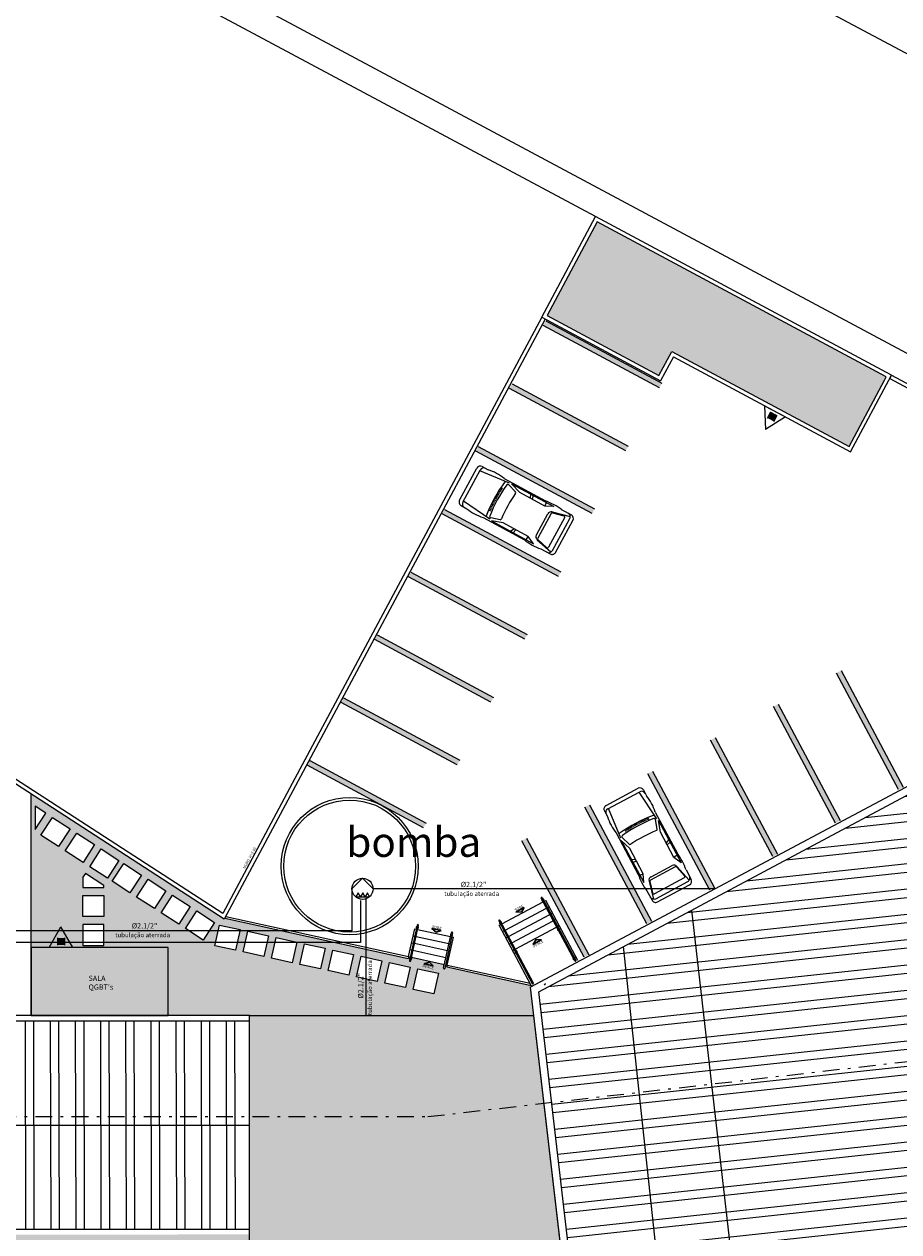
# Model space of a CAD drawing. Units: metres. Extents: x 0 to 934, y -25 to 325.
# Drawn here: x 829 to 862, y 211 to 256 of the extents above; entities that cross this region are included whole.
import ezdxf
from ezdxf.enums import TextEntityAlignment as Align

# ---------------------------------------------------------------- set-up
doc = ezdxf.new("R2010")
doc.units = ezdxf.units.M
doc.linetypes.add('DASHDOT2', pattern=[12.7, 6.35, -3.175, 0, -3.175])
doc.linetypes.add('LIN0', pattern=[0])
for name, color, linetype, lineweight in [('3', 3, 'Continuous', 30), ('ARQ-Cobertura', 3, 'Continuous', 0), ('ARQ-GRADIL', 32, 'Continuous', 15), ('Lay-Alvenaria', 140, 'Continuous', 50), ('MURO', 3, 'LIN0', 9), ('ÁRVORE', 92, 'Continuous', 15)]:
    doc.layers.add(name, color=color, linetype=linetype, lineweight=lineweight)
for name, color, linetype in [('ARQ-ALV-CON-ALT', 5, 'Continuous'), ('CONEXAO_INCENDIO', 3, 'Continuous'), ('Contruir', 12, 'Continuous'), ('cota', 1, 'Continuous'), ('Hidrante', 10, 'Continuous'), ('ILUMINAEMERG', 10, 'Continuous'), ('INCÊNDIO', 20, 'Continuous'), ('PSG', 2, 'Continuous'), ('TEXTOINCED', 2, 'Continuous'), ('TEXTOS', 2, 'Continuous'), ('TUBOS_INCENDIO', 96, 'TUB_INCENDIO'), ('TX2', 2, 'Continuous')]:
    doc.layers.add(name, color=color, linetype=linetype)
doc.styles.add('arial', font='Arial.ttf')
doc.styles.add('ROMANS', font='romans', dxfattribs={"height": 0.2})
doc.linetypes.add('TUB_INCENDIO', pattern='A,0.3,-0.2,["+",Standard,S=0.12,R=0,X=-0.1,Y=-0.04],-0.12', length=0.62)

# ---------------------------------------------------------------- blocks, each defined once
blk = doc.blocks.new('PSG03D')
at = {"layer": 'PSG'}
for p, q in [((-2.266590125762239, -0.7029263499787923), (-2.266590125762239, 0.6738997009239363)), ((-0.9119757751601743, 0.7625378104683662), (-2.120535559656529, 0.6386082922955119)), ((-2.120535559656529, -0.7029263499787923), (-2.120535559656529, 0.6738997009239398)), ((-2.114190125762239, 0.8262997009239363), (-1.868453319807408, 0.8262997009239399)), ((-1.165814313294309, 0.8262997009239399), (0.6121026127966243, 0.8262997009239399)), ((-1.103935976388289, 0.4738662656697805), (-1.044580526090904, 0.4686733366502835)), ((-0.5629631318298092, 0.5904128156658324), (-0.9067320176038685, 0.701868405105504)), ((-0.8281250612534556, 0.7873201279374022), (0.9862122567208935, 0.7873201279374022)), ((-0.3995301181251545, 0.6420539897720587), (-0.8281250612534556, 0.7873201279374022)), ((0.6798675490486481, 0.6420539897720552), (-0.3995301181251545, 0.6420539897720587)), ((-0.0124255620253706, 0.7873201279374022), (0.0557914201904417, 0.6420539897720587)), ((0.1060105614372588, 0.7873201279374022), (0.1421555772006542, 0.6420539897720587)), ((0.6640221331345693, 0.7873201279374022), (0.6798675490486481, 0.6420539897720552)), ((0.9862122567208935, 0.7873201279374022), (0.6798675490486481, 0.6420539897720552)), ((1.020729970261424, 0.5112521704527211), (1.020729970261424, -0.5481893517839076)), ((1.035298175982781, 0.5839740103781814), (1.710365122040024, 0.7477674665557501)), ((1.05955175967034, 0.5606197961910091), (1.486504248259777, 0.6642125200506506)), ((1.319019832843471, 0.8262997009239399), (1.724544895636138, 0.8262997009239399)), ((1.549282458850865, 0.6148448943123626), (1.549282458850863, -0.6517820756435491)), ((1.736253407195427, -0.7029263499787888), (1.736253407195427, 0.6738997009239398)), ((1.876944895636139, -0.7029263499787852), (1.876944895636138, 0.6738997009239398)), ((-1.124995676417553, 0.03981915875150932), (-1.065416298811126, 0.03924144269870311)), ((-1.124205461054824, 0.0941465338541505), (-1.064634485790286, 0.0929911560636576)), ((-1.122888517999055, 0.1484636930844552), (-1.063331545759928, 0.1467307621814129)), ((-1.12104497106526, 0.202765529706852), (-1.06150760121854, 0.2004552086162015)), ((-1.118674993578164, 0.2570469384263525), (-1.059162823647894, 0.2541594443575157)), ((-1.115778808355905, 0.3113028158685296), (-1.056297433496905, 0.3078384202949991)), ((-1.112356687689093, 0.3655280610593472), (-1.052911700160921, 0.3614870896931492)), ((-1.108408953315193, 0.4197175759047092), (-1.049005941956384, 0.4151004086657863)), ((0.9188328077560364, -0.4648977822181699), (0.9188328077560364, 0.4358711331633209)), ((-1.125259089793573, -0.01451332452742449), (-1.065676911318738, -0.01451332452742449)), ((-1.124995676417553, -0.06884580780636185), (-1.065416298811126, -0.06826809175355208)), ((-1.124205461054824, -0.1231731829089995), (-1.064634485790286, -0.1220178051185066)), ((-1.122888517999055, -0.1774903421393077), (-1.063331545759928, -0.1757574112362654)), ((-1.12104497106526, -0.231792178761701), (-1.06150760121854, -0.2294818576710504)), ((-1.118674993578164, -0.2860735874812015), (-1.059162823647894, -0.2831860934123647)), ((-1.115778808355905, -0.3403294649233821), (-1.056297433496905, -0.3368650693498481)), ((-1.112356687689093, -0.3945547101141997), (-1.052911700160921, -0.3905137387479982)), ((-1.108408953315193, -0.4487442249595581), (-1.049005941956384, -0.4441270577206353)), ((-0.9119757751601743, -0.7915644595232187), (-2.120535559656529, -0.6676349413503679)), ((-2.114190125762239, -0.8553263499787924), (-1.868453319807408, -0.8553263499787924)), ((-1.165814313294309, -0.8553263499787924), (0.6121026127966243, -0.8553263499787924)), ((-1.103935976388289, -0.502892914724633), (-1.044580526090904, -0.4976999857051325)), ((-0.5629631318298056, -0.6194394647206849), (-0.9067320176038685, -0.7308950541603529)), ((-0.3995301181251545, -0.6710806388269113), (-0.8281250612534556, -0.8163467769922548)), ((-0.8281250612534556, -0.8163467769922548), (0.9862122567208935, -0.8163467769922548)), ((0.6798675490486481, -0.6710806388269113), (-0.3995301181251545, -0.6710806388269113)), ((-0.0124255620253706, -0.8163467769922548), (0.0557914201904417, -0.6710806388269113)), ((0.1060105614372588, -0.8163467769922548), (0.1421555772006542, -0.6710806388269113)), ((0.6640221331345693, -0.8163467769922548), (0.6798675490486481, -0.6710806388269113)), ((0.9862122567208935, -0.8163467769922548), (0.6798675490486481, -0.6710806388269113)), ((1.035298175982781, -0.6130006594330304), (1.710365122040024, -0.7767941156105991)), ((1.059551759670338, -0.5975569775221956), (1.486504248259777, -0.7011497013818371)), ((1.319019832843471, -0.8553263499787924), (1.724544895636138, -0.8553263499787924))]:
    blk.add_line(p, q, dxfattribs=at)
for centre, radius, start, end in [((-2.114190125762239, 0.6738997009239363), 0.1524, 90, 179.9999999999999), ((-1.968135559656529, 0.6738997009239398), 0.1524, 90, 179.9999999999999), ((-1.517133816550853, -1.117327381084866), 1.975123192939243, 79.75415419171844, 100.2458458082818), ((4.478268283166919, -0.01451332452742449), 5.618560791159572, 172.3694470026126, 187.6305529973874), ((4.523276403597549, -0.01451332452742449), 5.537300340532897, 173.006082535437, 186.993917464563), ((-0.9223993472901135, 0.6535447589216474), 0.0508, 72.03644362581738, 173.0060825354361), ((-0.578630461516056, 0.5420891694819758), 0.0508, 353.7738287120443, 72.036443625817), ((4.523276403597549, -0.01451332452742449), 5.081378874185002, 173.7738287120437, 186.2261712879564), ((0.9655612228200532, -1.561526302867836), 2.413844653946045, 81.57991980186709, 98.42008019813318), ((1.071232807756036, 0.4358711331633209), 0.1524, 103.6382863468684, 179.9999999999999), ((1.071529970261425, 0.5112521704527211), 0.0508, 103.6382863468685, 179.9999999999999), ((1.498482458850864, 0.6148448943123626), 0.0508, 0, 103.6382863468684), ((1.583853407195427, 0.6738997009239398), 0.1524, 359.9999999999999, 90), ((1.724544895636138, 0.6738997009239398), 0.1524, 0, 90), ((-2.114190125762239, -0.7029263499787923), 0.1524, 180, 270.0000000000001), ((-1.968135559656529, -0.7029263499787923), 0.1524, 180, 270), ((-1.517133816550853, 1.088300732030014), 1.975123192939243, 259.7541541917182, 280.2458458082816), ((-0.9223993472901135, -0.6825714079765), 0.0508, 186.9939174645639, 287.9635563741822), ((-0.5786304615160507, -0.5711158185368284), 0.0508, 287.9635563741827, 6.226171287954648), ((0.9655612228200532, 1.532499653812984), 2.413844653946045, 261.5799198018668, 278.4200801981329), ((1.071232807756036, -0.4648977822181699), 0.1524, 180, 256.3617136531316), ((1.071529970261425, -0.5481893517839076), 0.0508, 180, 256.3617136531312), ((1.498482458850862, -0.6517820756435491), 0.0508, 256.3617136531313, 0), ((1.583853407195427, -0.7029263499787888), 0.1524, 270, 359.9999999999999), ((1.724544895636139, -0.7029263499787852), 0.1524, 270, 0)]:
    blk.add_arc(centre, radius, start, end, dxfattribs=at)
blk = doc.blocks.new('ABC')
at = {"layer": 'INCÊNDIO'}
blk.add_hatch(color=20, dxfattribs=at).paths.add_polyline_path([(0.5854218401264006, 0.09036014548564708), (0.3152271446624582, 0.09036014548564708), (0.3152271446624582, 0.3605548409495896), (0.5854218401264006, 0.3605548409495896)])
at = {"layer": 'INCÊNDIO', "color": 22}
for p, q in [((0, 0), (0.4503244924403589, 0.7799849007997182)), ((0.9006489848816273, 0), (0.4503244924403589, 0.7799849007997182)), ((0, 0), (0.9006489848816273, 0))]:
    blk.add_line(p, q, dxfattribs=at)
at = {"layer": 'INCÊNDIO', "color": 20}
for p, q in [((0.3152271446624582, 0.3605548409500443), (0.3152271446624582, 0.09036014548564708)), ((0.5854218401264006, 0.3605548409500443), (0.5854218401264006, 0.09036014548564708))]:
    blk.add_line(p, q, dxfattribs=at)

msp = doc.modelspace()

# ---------------------------------------------------------------- hatches: boundary and pattern name
at = {"lineweight": 0}
h = msp.add_hatch(color=253, dxfattribs=at)
h.dxf.hatch_style = 1
h.paths.add_polyline_path([(850.4026564987562, 248.9616106398894), (848.5056553559971, 245.4160291594012), (852.7451666942925, 243.1471507180972), (853.2318590183695, 244.056559385222), (859.9472689394443, 240.4626431087522), (861.2873538627882, 242.9666579183681), (861.2873025088466, 242.9666853942467), (861.358550793766, 243.0998516822724)])
h = msp.add_hatch(color=253, dxfattribs=at)
h.dxf.hatch_style = 1
h.paths.add_polyline_path([(834.1512635520435, 221.4855603301462), (828.9621779177814, 221.4855603301462), (828.9621779177814, 218.9129597241549), (834.1512635520435, 218.9129597241549)])
h.paths.add_polyline_path([(831.081222367425, 219.779194543062), (832.1431271293297, 219.779194543062), (832.1431271293297, 220.4696707335382), (831.081222367425, 220.4696707335382)], flags=24)
h = msp.add_hatch(color=252, dxfattribs=at)
h.dxf.hatch_style = 1
h.paths.add_polyline_path([(850.615848508909, 196.4075267114235), (837.2309441232483, 191.7718480969338), (837.2309441232774, 218.9129510516791), (847.9961026458896, 218.9129510516791)])
at = {"layer": 'Contruir', "linetype": 'Continuous', "lineweight": 5}
h = msp.add_hatch(dxfattribs=at)
h.set_pattern_fill('ANSI32', color=1, scale=0.1, angle=141.1359897260128)
h.set_pattern_definition([(186.1359897260128, (-956.5716841934354, 411.0588099299489), (0.1018114229210015, -0.9470431268758572), []), (186.1359897260128, (-956.9213025277004, 411.3405539528026), (0.1018114229210015, -0.9470431268758572), [])])
h.paths.add_polyline_path([(860.0553597309754, 226.1367465075596), (848.1933657674654, 219.8129337275891), (852.8067776836233, 180.18054254954), (865.6636454482923, 177.9577030078067)])
h.paths.add_polyline_path([(865.6636454482923, 177.9577030078067), (878.5205132129613, 175.7348634670047), (871.9173536945145, 232.46055928753), (860.0553597309754, 226.1367465075596)])
h = msp.add_hatch(dxfattribs=at)
h.set_pattern_fill('ANSI32', color=1, scale=0.1, angle=45.13598972601287)
h.set_pattern_definition([(90.13598972601267, (-951.9431826953532, 410.0095090460522), (-0.9524973171170992, -0.002260726593008633), []), (90.13598972601267, (-951.6264370283625, 410.3277618647112), (-0.9524973171170992, -0.002260726593008633), [])])
h.paths.add_polyline_path([(837.2309441232192, 210.8179510510085), (837.2309441232483, 214.7654510517164), (821.212253073214, 214.765451056373), (821.2122530708857, 213.2087371157972), (816.259227660672, 213.2087371232478), (816.2592276630003, 214.7654510573043), (796.603464032507, 214.7654510628922), (796.6034640315174, 214.1073005706562), (796.6034640290436, 213.3004510695605), (796.6034640299749, 212.2379510704918), (796.6034640272392, 211.8163261324657), (796.6034640275302, 210.8179510519399)])
h.paths.add_polyline_path([(837.2309441232483, 214.765451050785), (837.2309441232483, 218.7129510542868), (796.6034640380367, 218.7129510831578), (796.6034640380367, 218.2129510701193), (796.6034640348935, 217.2504510697468), (796.6034640348935, 215.4754510693742), (796.603464032507, 214.7654510628922), (816.2592276630003, 214.7654510582356), (816.2592276653286, 216.3221649820475), (821.2122530755423, 216.3221649736656), (821.212253073214, 214.765451056373)])
at = {"layer": 'ÁRVORE'}
h = msp.add_hatch(dxfattribs=at)
h.set_pattern_fill('AR-SAND', color=256, scale=0.005, angle=96.13598972601285)
h.set_pattern_definition([(133.6359897260128, (0, 0), (-0.2424495684961647, -0.03411067953036944), [0, -0.19304, 0, -0.2159, 0, -0.206375]), (103.6359897260129, (0, 0), (-0.380383669164176, 0.1851637544315807), [0, -0.10414, 0, -0.17399, 0, -0.06667500000000001]), (63.63598972601285, (0.01669707335904425, -0.1553150728076406), (-0.04298852210278556, 0.3931535778641959), [0, -0.0635, 0, -0.2286, 0, -0.29845]), (53.63598972601285, (0.01669707335904425, -0.1553150728076406), (-0.1516338332160365, 0.3676767132199307), [0, -0.03175, 0, -0.14986, 0, -0.17145])])
h.paths.add_polyline_path([(847.9961026458911, 218.9129510516791), (847.8717260452813, 219.9814318590356), (847.9728807724415, 220.0353590114474), (844.709376827328, 220.7513339371636), (844.7243769598568, 220.819706557582), (844.6590677616969, 220.8340346117216), (844.6560846744082, 220.820437198956, -0.5556100277932395), (844.6406557397246, 220.7501095239214), (844.6289252111419, 220.6966398049128, -1.006748109728784), (844.5851073393126, 220.7059443565463), (844.596902641009, 220.75970970048, -0.5555707616680563), (844.6123308961318, 220.8300347726431), (844.6153142733552, 220.8436336026373), (843.3682868145638, 221.1172164674549), (843.3653037985584, 221.103619579594, -0.5555680975072808), (843.3498752624777, 221.0332947557997), (843.3380796965579, 220.9795293764685, -1), (843.2943244461138, 220.9891288240316), (843.3061199371999, 221.0428938625638, -0.5555782907184506), (843.321548622738, 221.1132193679989), (843.3245315491629, 221.1268158476201), (843.259222347832, 221.1411439027344), (843.2442223384791, 221.0727718437692), (841.6328501235266, 221.4262882241091), (841.6328501235266, 221.1172898474664), (842.2430880661235, 220.9831718897157), (842.071362773047, 220.2018202251332), (841.6328501235266, 220.2981964366012), (841.6328501235266, 218.9129510516791)])
h.paths.add_polyline_path([(842.3643696472589, 220.1374232402309), (842.5360949403355, 220.9187749048133), (843.3174466047188, 220.7470496117805), (843.1457213116423, 219.9656979471981)], flags=16)
h.paths.add_polyline_path([(843.4387281858542, 219.9013009622957), (843.6104534789308, 220.6826526268782), (844.3918051433142, 220.5109273338453), (844.2200798502377, 219.7295756692629)], flags=16)
h.paths.add_polyline_path([(841.6328501235266, 218.9129510516791), (841.6328501235266, 220.2981964366012), (841.2900111086635, 220.3735455181661), (841.4617364017402, 221.1548971827485), (841.6328501235266, 221.1172898474664), (841.6328501235266, 221.4262882241091), (838.4893567195027, 222.1159342286146), (836.8607791657004, 222.1159344386868), (836.6995700800702, 221.3824316148087), (835.9182184156867, 221.5541569078415), (836.0416857782649, 222.1159345443427), (835.699090363478, 222.1159345885345), (835.473566134074, 221.7670911571742), (834.933971012284, 222.1159346872282), (831.7171882442108, 222.1159351021651), (831.7171882442108, 221.5573687555011), (830.9171882441933, 221.5573687555011), (830.9171882442137, 222.1159352053581), (828.9621779177814, 222.1159354575373), (828.9621779177814, 221.4855603301462), (834.1512635520435, 221.4855603301462), (834.1512635520435, 218.9129510516791), (837.2309441232774, 218.9129510516791)])
h.paths.add_polyline_path([(839.1412940314727, 220.845790074036), (839.3130193245494, 221.6271417386184), (840.0943709889327, 221.4554164455855), (839.9226456958562, 220.6740647810031)], flags=16)
h.paths.add_polyline_path([(840.2156525700681, 220.6096677961008), (840.3873778631447, 221.3910194606832), (841.1687295275281, 221.2192941676504), (840.9970042344515, 220.4379425030679)], flags=16)
h.paths.add_polyline_path([(838.8482871572609, 220.9101870589383), (838.0669354928774, 221.0819123519712), (838.238660785954, 221.8632640165536), (839.0200124503374, 221.6915387235207)], flags=16)
h.paths.add_polyline_path([(837.7739286186655, 221.1463093368735), (836.9925769542821, 221.3180346299064), (837.1643022473587, 222.0993862944888), (837.945653911742, 221.9276610014559)], flags=16)
h.paths.add_polyline_path([(834.933971012284, 222.1159346872282), (834.8017361493902, 222.2014233703266), (835.2360683626531, 222.8732533551814), (835.9078983473369, 222.438921142029), (835.699090363478, 222.1159345885345), (836.0416857782649, 222.1159345443427), (836.0899437087634, 222.3355085724239), (836.8712953731467, 222.1637832793911), (836.8607791657004, 222.1159344386868), (838.4893567195027, 222.1159342286146), (836.2967200139859, 222.5969732985093), (836.2766192307299, 222.5594040196879), (828.9621779177814, 227.2881263984146), (828.9621779177814, 222.1159354575373), (830.9171882442137, 222.1159352053581), (830.9171882442224, 222.3573687553148), (831.7171882442108, 222.3573687553148), (831.7171882442108, 222.1159351021651)])
h.paths.add_polyline_path([(831.7171882442108, 222.6573687553032), (830.917188244397, 222.6573687553032), (830.917188244397, 223.4573687553207), (831.7171882442108, 223.4573687553207)], flags=16)
h.paths.add_polyline_path([(832.9542036915482, 223.3958369564697), (833.3885359048111, 224.0676669413245), (834.0603658894948, 223.6333347281721), (833.6260336762319, 222.9615047433173)], flags=16)
h.paths.add_polyline_path([(832.7022674473113, 223.5587115363894), (832.0304374626276, 223.9930437495418), (832.4647696758905, 224.6648737343967), (833.1365996605742, 224.2305415212443)], flags=16)
h.paths.add_polyline_path([(833.8779699204688, 222.7986301633975), (834.3123021337317, 223.4704601482524), (834.9841321184155, 223.0361279351), (834.5497999051526, 222.3642979502451)], flags=16)
h.paths.add_polyline_path([(831.7171882442108, 223.757368755309), (830.917188244397, 223.757368755309), (830.917188244397, 224.1476477271109), (831.0119625254371, 224.2942456580297), (831.7171882442108, 223.8383233946743)], flags=16)
h.paths.add_polyline_path([(831.8466670900908, 224.1118496891923), (831.174837105407, 224.5461819023447), (831.60916931867, 225.2180118871996), (832.2809993033537, 224.7836796740472)], flags=16)
h.paths.add_polyline_path([(830.9229008611702, 224.7090564822644), (830.2510708764864, 225.1433886954168), (830.6854030897493, 225.8152186802717), (831.3572330744331, 225.3808864671193)], flags=16)
h.paths.add_polyline_path([(829.9991346322494, 225.3062632753363), (829.3273046475656, 225.7405954884887), (829.7616368608285, 226.4124254733436), (830.4334668455123, 225.9780932601912)], flags=16)
h.paths.add_polyline_path([(829.1121779177814, 225.9604074421102), (829.1121779177814, 226.832295003606), (829.5097006165917, 226.5753000532633)], flags=16)
h = msp.add_hatch(dxfattribs=at)
h.set_pattern_fill('AR-SAND', color=256, scale=0.1, angle=96.13598972601285)
h.set_pattern_definition([(133.6359897260128, (-209798.9461595094, -7650899.452785335), (-0.1909051720442241, -0.02685880277981846), [0, -0.1519999999999999, 0, -0.1699999999999998, 0, -0.1624999999999998]), (103.6359897260129, (-209798.9461595094, -7650899.452785335), (-0.2995147001292724, 0.1457982318358903), [0, -0.08199999999999993, 0, -0.1369999999999999, 0, -0.05249999999999997]), (63.63598972601285, (-209798.9330122075, -7650899.575080669), (-0.03384929993486423, 0.3095696052488352), [0, -0.05, 0, -0.18, 0, -0.235]), (53.63598972601285, (-209798.9330122075, -7650899.575080669), (-0.1193968124399003, 0.2895090961942151), [0, -0.025, 0, -0.118, 0, -0.135])])
edge = h.paths.add_edge_path()
edge.add_line((837.2309441232483, 201.735374984753), (819.8873527544911, 201.735374984753))
edge.add_line((819.8873527544911, 201.735374984753), (819.8873527548403, 193.1365897557257))
edge.add_line((819.8873527548403, 193.1365897557257), (819.9688858832069, 192.9977008415876))
edge.add_line((819.9688858832069, 192.9977008415876), (819.8873527548403, 192.8928889822705))
edge.add_line((819.8873527548403, 192.8928889822705), (819.8873527549858, 189.7716756886362))
edge.add_arc((742.9916149363398, -232.4144797386111), 429.1318029804678, 78.11961651797782, 79.67746976163693, ccw=False)
edge.add_arc((817.950147517533, 222.7025919653966), 37.63844247727202, 290.8338705205687, 294.5318462848923)
edge.add_spline(control_points=[(833.5774631755321, 188.4616896570219), (834.1076236991048, 188.7020910470305), (834.6361932301788, 188.9418079475431), (835.7443142917018, 189.4927313378571), (836.317009713368, 189.8091766167922), (837.3592448916006, 190.5258978702618), (837.8237914175388, 190.9305550981803), (838.5246038045279, 191.6996318655579), (838.7879776799073, 192.0374360396086), (839.0303157651342, 192.3950358614816)], knot_values=[9.559385433637804, 9.559385433637804, 9.559385433637804, 9.559385433637804, 11.25322207641683, 11.25322207641683, 13.23732128833763, 13.23732128833763, 15.22142050025844, 15.22142050025844, 16.60110678034624, 16.60110678034624, 16.60110678034624, 16.60110678034624], degree=3, periodic=0)
edge.add_line((839.0303157649014, 192.3950358614816), (837.2309441232483, 191.7718480969338))
edge.add_line((837.2309441232483, 191.7718480969338), (837.2309441232483, 201.735374984753))
h.paths.add_polyline_path([(826.6363931564392, 193.9003668701766), (826.635237550754, 193.8965878462909), (826.6379892228997, 193.8950496785833)], flags=16)
h.paths.add_polyline_path([(825.5384095835452, 195.0865880609049), (825.5223449549358, 195.1094942460327), (825.5010240804822, 195.0919596352173)], flags=16)
h.paths.add_polyline_path([(825.8137450300401, 195.8564516552283), (825.8232550372904, 195.8503515566258), (825.8164071536576, 195.841986701314), (825.9667571429873, 195.0250427857532), (826.2633249192859, 195.1238989014669), (826.2691373925609, 195.1413090410201), (826.2883219764462, 195.1322312703846), (826.7633806955255, 195.2905844817428), (826.9279102858691, 195.5020893332107), (826.9270201483578, 195.5198922487466), (826.9385588645946, 195.5157782150923), (826.7675098961463, 195.2958926208807), (826.7668970012583, 195.2917565856619), (825.9667571429873, 195.0250427857532), (826.0287444418773, 194.9476471947996), (826.0418630053882, 194.9435616773112), (826.0396511633426, 194.9340293700366), (826.4955148302088, 194.3648508688925), (826.5011314210551, 194.3632039702056), (826.4996490550529, 194.3596889930336), (825.9667571429873, 195.0250427857532), (825.4618835095444, 194.5876823807625), (825.462872849499, 194.5819688043116), (825.4537502546282, 194.5806367289765), (825.9667571429873, 195.0250427857532)], flags=16)
h.paths.add_polyline_path([(837.2309441232774, 210.6175569281472), (824.4874942020233, 210.6161242122321), (824.4874942019942, 205.2853749845667), (837.2309441232483, 205.2853749845667)])
h.paths.add_polyline_path([(833.2804783378506, 208.4084585909291, -1.358284167725795), (834.5087522659287, 209.2385177374376, -1.358284167520404), (835.6819650074885, 208.3323020399107, -1.352728149505015), (835.1778679530089, 206.9362846533327, -1.355023706198063), (833.6951097447436, 206.9833062546818, -1.352728149398459)], flags=16)
h.paths.add_polyline_path([(819.8873527544911, 201.735374984753), (814.3884640341694, 201.735374984753), (814.3884640341985, 210.6149888033538), (810.238464033826, 210.614522228439), (810.238464033826, 206.7179510513811), (808.6384640351298, 206.7179510513811), (802.1629486817528, 206.7179510513811), (802.1629486817528, 206.4424722133695), (802.9263738510908, 206.4424722133695), (802.9263738510908, 205.6424722135557), (802.1629486817819, 205.6424722135557), (802.1629486821603, 192.8112445971487), (802.2744283950433, 192.483644704756, 0.2614174798874561), (808.8304294296377, 186.5999529449759), (807.7466471210482, 191.8034950526921, -0.0003294691593305855), (808.3056576638901, 191.7177875455959), (808.4207784335722, 191.9907612469538), (808.4188989899831, 191.99702249137), (808.422921551055, 191.9958429946123), (808.4207784335722, 191.9907612469538), (808.509079399124, 191.6965923090024), (808.5439766627514, 191.6810191780819, -0.006701590769458607), (819.8873527549858, 189.7716756886362), (819.8873527549276, 191.1737397270767), (819.2352355588646, 191.436023947273), (819.2598238379996, 191.4943275325491), (818.726931925934, 192.1596813252686), (818.5739198129868, 192.9910901947437), (818.5834298202371, 192.9849900961412), (818.5765819366043, 192.9766252408294), (818.726931925934, 192.1596813252686), (819.0234997022326, 192.2585374409823), (819.0293121755076, 192.2759475805356), (819.048496759393, 192.2668698099001), (819.5235554784722, 192.4252230212583), (819.6880850688158, 192.6367278727262), (819.6871949313045, 192.654530788262), (819.6987336475413, 192.6504167546077), (819.8873527548403, 192.8928889822705)])
h.paths.add_polyline_path([(814.085551147391, 198.2297797998904, -1.355023706198133), (812.6027929391257, 198.2768014012395, -1.352728149398482), (812.1881615322327, 199.7019537374867, -1.358284167725882), (813.4164354603108, 200.5320128839953, -1.358284167520351), (814.5896482018707, 199.6257971864684, -1.35272814950511)], flags=16)
h.paths.add_polyline_path([(809.3697373799059, 196.2245544553293), (809.3685817742207, 196.2207754314436), (809.3713334463664, 196.219237263736)], flags=16)
h.paths.add_polyline_path([(808.2717538070119, 197.4107756460576), (808.2556891784025, 197.4336818311854), (808.2343683039489, 197.41614722037)], flags=16)
h.paths.add_polyline_path([(809.500854119613, 197.6200802060334), (809.500241224725, 197.6159441708146), (808.700101366454, 197.3492303709058), (808.762088665344, 197.2718347799523), (808.7752072288549, 197.2677492624639), (808.7729953868093, 197.2582169551893), (809.2288590536755, 196.6890384540452), (809.2344756445218, 196.6873915553583), (809.2329932785196, 196.6838765781863), (808.700101366454, 197.3492303709058), (808.195227733011, 196.9118699659152), (808.1962170729657, 196.9061563894643), (808.1870944780949, 196.9048243141292), (808.700101366454, 197.3492303709058), (808.5470892535068, 198.180639240381), (808.5565992607571, 198.1745391417785), (808.5497513771243, 198.1661742864667), (808.700101366454, 197.3492303709058), (808.9966691427526, 197.4480864866196), (809.0024816160276, 197.4654966261728), (809.0216661999129, 197.4564188555373), (809.4967249189922, 197.6147720668955), (809.6612545093358, 197.8262769183634), (809.6603643718245, 197.8440798338993), (809.6719030880613, 197.839965800245)], flags=16)
h.paths.add_polyline_path([(813.9263738510908, 205.6424722135557), (813.1263738510734, 205.6424722135557), (813.1263738510734, 206.4424722133695), (813.9263738510908, 206.4424722133695)], flags=16)
h.paths.add_polyline_path([(812.826373851085, 205.6424722135557), (812.0263738510675, 205.6424722135557), (812.0263738510967, 206.4424722133695), (812.826373851085, 206.4424722133695)], flags=16)
h.paths.add_polyline_path([(811.7263738510792, 205.6424722135557), (810.9263738510908, 205.6424722135557), (810.9263738510908, 206.4424722133695), (811.7263738510792, 206.4424722133695)], flags=16)
h.paths.add_polyline_path([(807.4601997135451, 192.7192270853116), (807.4441350849356, 192.7421332704394), (807.4228142104821, 192.724598659624)], flags=16)
h.paths.add_polyline_path([(808.6893000261462, 192.9285316452874), (808.6886871312581, 192.9243956100686), (807.8885472729871, 192.6576818101598), (807.9505345718771, 192.5802862192063), (807.9636531353881, 192.5762007017179), (807.9614412933424, 192.5666683944432), (807.8885472729871, 192.6576818101598), (807.3836736395442, 192.2203214051692), (807.3846629794989, 192.2146078287183), (807.375540384628, 192.2132757533832), (807.8885472729871, 192.6576818101598), (807.73553516004, 193.489090679635), (807.7450451672903, 193.4829905810325), (807.7381972836574, 193.4746257257207), (807.8885472729871, 192.6576818101598), (808.1851150492857, 192.7565379258735), (808.1909275225607, 192.7739480654268), (808.2101121064461, 192.7648702947913), (808.6851708255253, 192.9232235061495), (808.8497004158689, 193.1347283576174), (808.8488102783576, 193.1525312731533), (808.8603489945945, 193.1484172394989)], flags=16)
h.paths.add_polyline_path([(810.6263738510734, 205.6424722135557), (809.826373851085, 205.6424722135557), (809.826373851085, 206.4424722133695), (810.6263738510734, 206.4424722133695)], flags=16)
h.paths.add_polyline_path([(809.5263738510675, 205.6424722135557), (808.7263738510792, 205.6424722135557), (808.7263738510792, 206.4424722133695), (809.5263738510967, 206.4424722133695)], flags=16)
h.paths.add_polyline_path([(808.4263738510908, 205.6424722135557), (807.6263738510734, 205.6424722135557), (807.6263738510734, 206.4424722133695), (808.4263738510908, 206.4424722133695)], flags=16)
h.paths.add_polyline_path([(807.326373851085, 205.6424722135557), (806.5263738510675, 205.6424722135557), (806.5263738510967, 206.4424722133695), (807.326373851085, 206.4424722133695)], flags=16)
h.paths.add_polyline_path([(806.2263738510792, 205.6424722135557), (805.4263738510908, 205.6424722135557), (805.4263738510908, 206.4424722133695), (806.2263738510792, 206.4424722133695)], flags=16)
h.paths.add_polyline_path([(805.1263738510734, 205.6424722135557), (804.326373851085, 205.6424722135557), (804.326373851085, 206.4424722133695), (805.1263738510734, 206.4424722133695)], flags=16)
h.paths.add_polyline_path([(804.0263738510675, 205.6424722135557), (803.2263738510792, 205.6424722135557), (803.2263738510792, 206.4424722133695), (804.0263738510967, 206.4424722133695)], flags=16)
h.paths.add_polyline_path([(802.1629486818401, 203.13774346323), (801.6101772064703, 203.2858442686988), (800.9156039100617, 203.0543193905173), (800.7625917971145, 203.8857282599924), (800.7721018043649, 203.87962816139), (800.765253920732, 203.8712633060782), (800.9156039100617, 203.0543193905173), (801.2121716863603, 203.153175506231), (801.2179841596353, 203.1705856457843), (801.2371687435207, 203.1615078751488), (801.7122274625999, 203.319861086507), (801.8767570529435, 203.5313659379749), (801.8758669154322, 203.5491688535108), (801.887405631669, 203.5450548198564), (802.1629486818401, 203.8992688660069), (802.1629486817819, 205.6424722135557), (802.1263738510734, 205.6424722135557), (802.1263738510734, 206.4424722133695), (802.1265678930922, 206.7179510513811), (800.3884640341985, 206.7179510513811), (800.3880260765854, 210.6134147676198), (796.2634640267188, 210.6129510527967), (796.2634640307351, 215.0825463230281), (794.5841967427241, 215.0825463230281), (802.1629486821603, 192.8112445971487)])
h.paths.add_polyline_path([(801.5852399235137, 201.9296434749408), (801.5840843178285, 201.9258644510551), (801.5868359899741, 201.9243262833475)], flags=16)
h.paths.add_polyline_path([(800.7263738510792, 205.6424722135557), (799.9263738510908, 205.6424722135557), (800.2263738510792, 206.4424722133695), (800.7263738510792, 206.4424722133695)], flags=16)
h.paths.add_polyline_path([(801.0263738510675, 205.6424722135557), (801.0263738510967, 206.4424722133695), (801.826373851085, 206.4424722133695), (801.826373851085, 205.6424722135557)], flags=16)
h.paths.add_polyline_path([(799.6263738510734, 205.6424722135557), (799.1263738510734, 205.6424722135557), (799.1263738510734, 206.1424722135557), (799.9263738510908, 206.4424722133695)], flags=16)
h.paths.add_polyline_path([(799.1263738510734, 206.4424722133695), (799.1263738511025, 207.2424722131832), (799.9263738510908, 207.2424722131832), (799.8943072612001, 206.7407535132511)], flags=16)
h.paths.add_polyline_path([(799.9263738510908, 207.5424722139282), (799.1263738511025, 207.5424722139282), (799.1263738511025, 208.342472213742), (799.9263738510908, 208.342472213742)], flags=16)
h.paths.add_polyline_path([(799.9263738510908, 208.6424722135557), (799.1263738511025, 208.6424722135557), (799.1263738511025, 209.4424722133695), (799.9263738510908, 209.4424722133695)], flags=16)
h.paths.add_polyline_path([(799.9263738510908, 209.7424722131832), (799.1263738511025, 209.7424722131832), (799.1263738511025, 210.5424722139282), (799.9263738510908, 210.5424722139282)], flags=16)
h.paths.add_polyline_path([(796.2634640330343, 217.6366559653102), (793.2201183786219, 220.6800016252814), (792.6985079940478, 220.6239261463775), (794.5841967427241, 215.0825463230281), (796.2634640307351, 215.0825463230281)])

# ---------------------------------------------------------------- linework, layer by layer
at = {"color": 252, "linetype": 'DASHDOT2', "ltscale": 0.1}
msp.add_line((790.7606126893788, 215.0825463230281), (843.984557180358, 215.0825463248907), dxfattribs=at)
msp.add_lwpolyline([(843.984557180358, 215.0825463248907), (879.7283080170291, 219.1842969082786)], dxfattribs=at)
at = {"layer": '3'}
for points in [[(847.6392128153366, 223.0036260825141), (847.330173538312, 222.8341896482302), (847.5336052628827, 222.8296959124996)], [(844.4913416900632, 222.1336214826471), (844.1462271864713, 222.2051054627919), (844.2981487924327, 222.0697374981002)], [(848.2916704520012, 221.7797725242121), (847.9787437070754, 221.6176280448703), (848.088400002116, 221.7890344536422)], [(844.1941386448453, 220.7856854161975), (843.8507949343367, 220.8652409083076), (844.0454324827684, 220.9245779519703)]]:
    msp.add_lwpolyline(points, close=True, dxfattribs=at)
at = {"layer": 'ARQ-ALV-CON-ALT'}
msp.add_lwpolyline([(850.615848508909, 196.4075267114235), (837.2309441232483, 191.7718480969338), (837.2309441232774, 218.9129510516791), (847.9961026458896, 218.9129510516791)], close=True, dxfattribs=at)
for radius in [2.6, 2.5]:
    msp.add_circle((841.0271732247329, 224.5691293873383), radius, dxfattribs=at)
at = {"layer": 'ARQ-Cobertura', "color": 2}
for p, q in [((848.3026405246474, 245.3545473836853), (850.3406745945522, 249.1637258235855)), ((861.5616541103354, 243.1613049036382), (850.3411601163225, 249.1646332856758)), ((848.3026405246474, 245.3545473836853), (852.8066406565613, 242.944121279244)), ((853.2933329801435, 243.8535299463688), (852.8066406563285, 242.9441212801753)), ((853.2933329795615, 243.8535299463688), (860.0087428989482, 240.2596136708303)), ((860.0087428989482, 240.2596136717616), (861.5616541103354, 243.1613049036382))]:
    msp.add_line(p, q, dxfattribs=at)
at = {"layer": 'ARQ-Cobertura'}
for p, q in [((847.8717260452813, 219.9814318590356), (872.2056134856375, 232.9542042999087)), ((848.1933657674654, 219.8129337275891), (871.9173536945145, 232.46055928753)), ((853.9755793742206, 222.8955213943987), (859.0121660775167, 179.1076853847621)), ((847.8717260452813, 219.9814318590356), (852.5347162603412, 179.9231288884325)), ((852.8067776836233, 180.18054254954), (848.1933657674654, 219.8129337275891)), ((796.2634640340239, 218.7129510701193), (837.2309441232774, 218.7129510533555)), ((837.2309441232774, 218.9129510516791), (808.6384640332672, 218.9129510516791)), ((796.2634640268934, 210.8179511180638), (837.2309441232774, 210.8179510575278))]:
    msp.add_line(p, q, dxfattribs=at)
at = {"layer": 'ARQ-Cobertura', "color": 2}
for points in [[(850.4026564987562, 248.9616106398894), (848.5056553559971, 245.4160291594012), (852.7451666942925, 243.1471507180972), (853.2318590183695, 244.056559385222), (859.9472689394443, 240.4626431087522), (861.2873538627882, 242.9666579183681), (861.2873025088466, 242.9666853942467), (861.358550793766, 243.0998516822724)], [(828.9621779177814, 218.9129597241549), (834.1512635520435, 218.9129597241549), (834.1512635520435, 221.4855603301462), (828.9621779177814, 221.4855603301462)]]:
    msp.add_lwpolyline(points, close=True, dxfattribs=at)
at = {"layer": 'ARQ-GRADIL', "color": 253}
for p, q in [((848.4546273741998, 245.2161169456808), (852.8602377236948, 242.8516725175573)), ((852.7656599461461, 242.6754481042294), (848.3600495974661, 245.0398925304903)), ((851.488859952673, 240.2964185145242), (847.0832496038765, 242.6608629426478)), ((847.1778273822401, 242.837087356907), (851.5834377308038, 240.4726429306461)), ((850.2120599635073, 237.9173889266817), (845.8064496147108, 240.2818333529426)), ((845.901027391561, 240.4580577690645), (850.3066377409395, 238.0936133400096)), ((848.9352599715476, 235.5383593369766), (844.5296496231003, 237.9028037641688)), ((844.6242273997177, 238.079028178428), (849.0298377475829, 235.7145837503044)), ((843.3474274095042, 235.6999985896541), (847.7530377581843, 233.3355541624619)), ((847.6584599800535, 233.1593297472714), (843.2528496311406, 235.5237741744636)), ((842.0706274169625, 233.3209690018116), (846.476237766341, 230.9565245727567)), ((846.3816599887923, 230.7803001603602), (841.9760496399958, 233.1447445856898)), ((861.8212742146698, 227.4667035857706), (859.4690815765771, 231.878867431034)), ((859.6455681300849, 231.9729551360501), (861.997760768294, 227.560791291718)), ((845.1048599970654, 228.4012705697237), (840.6992496485018, 230.7657149978472)), ((840.7938274251192, 230.9419394111751), (845.1994377731007, 228.5774949830516)), ((859.4387057363183, 226.1965195606022), (857.0865130990405, 230.6086834058656)), ((857.2629996526648, 230.7027711108817), (859.6151922898262, 226.2906072674809)), ((857.0561372595967, 224.9263355363651), (854.7039446224353, 229.3384993816285)), ((854.8804311769909, 229.4325870866446), (857.2326238150836, 225.0204232423125)), ((843.8280600055714, 226.0222409800185), (839.4224496566585, 228.3866854081421)), ((839.5170274349057, 228.5629098224013), (843.9226377837022, 226.1984653961404)), ((854.6735687847377, 223.656151512128), (852.3213761467614, 228.0683153564601)), ((852.4978627002693, 228.1624030624075), (854.8500553384783, 223.7502392171441)), ((850.1152942227327, 226.8922190381704), (852.4674868600105, 222.480055192907)), ((852.2910003063862, 222.3859674869595), (849.9388076693413, 226.7981313312916)), ((849.908431829781, 221.1157834608598), (847.5562391926196, 225.5279473070545)), ((847.7327257470588, 225.622035013002), (850.0849183851515, 221.2098711677386))]:
    msp.add_line(p, q, dxfattribs=at)
for points in [[(848.4546273741998, 245.2161169456808), (848.3600495974661, 245.0398925304903), (852.8602377236948, 242.8516725175573), (852.7656599461461, 242.6754481042294)], [(847.1778273822401, 242.837087356907), (847.0832496038765, 242.6608629426478), (851.5834377308038, 240.4726429306461), (851.488859952673, 240.2964185145242)], [(845.901027391561, 240.4580577690645), (845.8064496147108, 240.2818333529426), (850.3066377409395, 238.0936133400096), (850.2120599635073, 237.9173889266817)], [(844.6242273997177, 238.079028178428), (844.5296496231003, 237.9028037641688), (849.0298377475829, 235.7145837503044), (848.9352599715476, 235.5383593369766)], [(843.3474274095042, 235.6999985896541), (843.2528496311406, 235.5237741744636), (847.7530377581843, 233.3355541624619), (847.6584599800535, 233.1593297472714)], [(842.0706274169625, 233.3209690018116), (841.9760496399958, 233.1447445856898), (846.476237766341, 230.9565245727567), (846.3816599887923, 230.7803001603602)], [(859.6455681300849, 231.9729551360501), (859.4690815765771, 231.878867431034), (861.997760768294, 227.560791291718), (861.8212742146698, 227.4667035857706)], [(840.7938274251192, 230.9419394111751), (840.6992496485018, 230.7657149978472), (845.1994377731007, 228.5774949830516), (845.1048599970654, 228.4012705697237)], [(857.2629996526648, 230.7027711108817), (857.0865130990405, 230.6086834058656), (859.6151922898262, 226.2906072674809), (859.4387057363183, 226.1965195606022)], [(854.8804311769909, 229.4325870866446), (854.7039446224353, 229.3384993816285), (857.2326238150836, 225.0204232423125), (857.0561372595967, 224.9263355363651)], [(839.5170274349057, 228.5629098224013), (839.4224496566585, 228.3866854081421), (843.9226377837022, 226.1984653961404), (843.8280600055714, 226.0222409800185)], [(852.4978627002693, 228.1624030624075), (852.3213761467614, 228.0683153564601), (854.8500553384783, 223.7502392171441), (854.6735687847377, 223.656151512128)], [(850.1152942227327, 226.8922190381704), (849.9388076693413, 226.7981313312916), (852.4674868600105, 222.480055192907), (852.2910003063862, 222.3859674869595)], [(847.7327257470588, 225.622035013002), (847.5562391926196, 225.5279473070545), (850.0849183851515, 221.2098711677386), (849.908431829781, 221.1157834608598)]]:
    msp.add_solid(points, dxfattribs=at)
at = {"layer": 'cota'}
for p, q in [((871.879061085825, 250.1154631399108), (761.2539644486806, 309.3034795200942)), ((865.7685323465103, 242.0434552146612), (779.3826634897687, 288.262698192571)), ((850.340674594494, 249.1637258235855), (778.9109092769631, 287.3809680961563)), ((848.4348922234622, 245.2837696442871), (836.2766192307299, 222.5594040196879)), ((848.302640524531, 245.3545473836853), (838.8534595124493, 227.6935979793338)), ((861.5610879186552, 243.1604406036927), (861.4903247867314, 243.0281810885785)), ((861.4903247867314, 243.0281810885785), (865.226015001781, 241.0294656040637)), ((861.5611684883897, 243.1603974955647), (865.2967781337047, 241.1617251182465)), ((836.2766192307299, 222.5594040196879), (823.9519295996997, 230.5272081451981)), ((836.2212252617883, 222.7738323551162), (824.0333668896765, 230.6531762680529)), ((838.8534595124493, 227.6935979793338), (836.2212252617883, 222.7738323551162)), ((846.7925536797975, 222.3783574574186), (848.360353082664, 223.2141786100833)), ((848.3998824091523, 223.235252381724), (848.45888542781, 223.2667079190282)), ((849.6724531805503, 220.9903467692925), (848.4588854262965, 223.2667079180969)), ((846.9195720821281, 222.1401006090014), (848.4873722188768, 222.9759221537529)), ((847.0465904843422, 221.9018437615155), (848.6143913549731, 222.7376656964911)), ((848.5269015451322, 222.9969959253935), (848.585904196616, 223.0284512661888)), ((848.6539206809957, 222.7587394681318), (848.7129229653056, 222.7901946133493)), ((836.2967200138501, 222.5969732985391), (843.244222338479, 221.0727718437692)), ((836.3310351037198, 222.6611097626878), (843.2592227483182, 221.1411457260535)), ((846.6940213355829, 222.325828149405), (846.7530243530764, 222.3572836857779)), ((847.9075890896038, 220.0494670006005), (846.6940213343023, 222.325828149405)), ((847.1736088865564, 221.6635869130982), (848.7414104913023, 222.4994092401607)), ((848.7809398167428, 222.5204830108701), (848.8399417341116, 222.5519379605098)), ((848.9079589524899, 222.2822265536083), (848.9669605029176, 222.3136813076703)), ((843.2592223482822, 221.1411439026357), (843.4906572360693, 222.1960552248808)), ((843.4327989205718, 221.9323273048423), (843.4981089323702, 221.9179990725121)), ((843.4906572370438, 222.1960552240495), (843.5559680592788, 222.1817268137817)), ((843.5418641983853, 221.9083996910914), (844.788887443122, 221.6348177511992)), ((843.5997233264303, 222.1721274326175), (844.8467457582816, 221.8985456703014)), ((844.7243769591997, 220.8197065577261), (844.9558118472247, 221.8746178792454)), ((844.8905010252548, 221.8889462892872), (844.9558118489809, 221.8746178789735)), ((846.8210404708643, 222.0875716921432), (846.8800427561055, 222.119026838292)), ((846.9480588731949, 221.849314843726), (847.0070611583196, 221.8807699898748)), ((847.3006272887706, 221.425330064681), (848.8684296275151, 222.261152782899)), ((843.3170810700909, 221.4048717331003), (843.3823906763697, 221.3905435893849)), ((843.3749397925263, 221.6685995633167), (843.4402498042369, 221.654271331062)), ((843.4261459427236, 221.3809442088997), (844.6731708121976, 221.1073619122841)), ((843.4840050708564, 221.6446719503502), (844.7310291272694, 221.3710898314622)), ((844.7747843938879, 221.3614904507505), (844.8400944043748, 221.3471622183152)), ((844.8326427099183, 221.6252183703356), (844.8979531267215, 221.6108900486062)), ((847.0750776417681, 221.6110581908865), (847.134079560883, 221.6425131414576)), ((847.2020964105741, 221.372801538047), (847.26109796333, 221.4042562930404)), ((855.90947188057, 179.6441139666854), (851.4069631809089, 221.5261523020013)), ((843.259222347832, 221.1411439027344), (843.2442219386413, 221.0727700212552)), ((843.259222347832, 221.1411439027344), (843.3245315484143, 221.1268158477843)), ((843.3682868145903, 221.1172164674491), (844.6153124964336, 220.8436339924725)), ((844.7169260777702, 221.0977625312408), (844.7822356821158, 221.0834343879488)), ((844.659067761651, 220.8340346117317), (844.7243769598568, 220.819706557582)), ((844.7243769598568, 220.819706557582), (844.7093765513783, 220.7513326793479)), ((844.709376827328, 220.7513339371636), (847.972880772415, 220.0353590114532)), ((844.7243772361168, 220.8197078199507), (847.8641923822831, 220.1308687831539)), ((821.212253073214, 214.7629510522379), (837.2309441232774, 214.7629510522379))]:
    msp.add_line(p, q, dxfattribs=at)
msp.add_lwpolyline([(828.9621779177814, 218.9129597241549), (828.9621779177814, 227.2881263982995)], dxfattribs=at)
for points in [[(829.5097006165917, 226.5753000532633), (829.1121779177814, 226.832295003606), (829.1121779177814, 225.9604074421102)], [(829.3273046475656, 225.7405954884887), (829.7616368608285, 226.4124254733436), (830.4334668455123, 225.9780932601912), (829.9991346322494, 225.3062632753363)], [(830.2510708764864, 225.1433886954168), (830.6854030897493, 225.8152186802717), (831.3572330744331, 225.3808864671193), (830.9229008611702, 224.7090564822644)], [(831.174837105407, 224.5461819023447), (831.60916931867, 225.2180118871996), (832.2809993033537, 224.7836796740472), (831.8466670900908, 224.1118496891923)], [(832.0304374626276, 223.9930437495418), (832.4647696758905, 224.6648737343967), (833.1365996605742, 224.2305415212443), (832.7022674473113, 223.5587115363894)], [(831.0119625254371, 224.2942456580297), (830.917188244397, 224.1476477271109), (830.917188244397, 223.757368755309), (831.7171882442108, 223.757368755309), (831.7171882442108, 223.8383233946743)], [(832.9542036915482, 223.3958369564697), (833.3885359048111, 224.0676669413245), (834.0603658894948, 223.6333347281721), (833.6260336762319, 222.9615047433173)], [(830.917188244397, 222.6573687553032), (830.917188244397, 223.4573687553207), (831.7171882442108, 223.4573687553207), (831.7171882442108, 222.6573687553032)], [(833.8779699204688, 222.7986301633975), (834.3123021337317, 223.4704601482524), (834.9841321184155, 223.0361279351), (834.5497999051526, 222.3642979502451)], [(834.8017361493902, 222.2014233703266), (835.2360683626531, 222.8732533551814), (835.9078983473369, 222.438921142029), (835.473566134074, 221.7670911571742)], [(830.9171882441933, 221.5573687555011), (831.7171882442108, 221.5573687555011), (831.7171882442108, 222.3573687553148), (830.9171882442224, 222.3573687553148)], [(835.9182184156867, 221.5541569078415), (836.0899437087634, 222.3355085724239), (836.8712953731467, 222.1637832793911), (836.6995700800702, 221.3824316148087)], [(836.9925769542821, 221.3180346299064), (837.1643022473587, 222.0993862944888), (837.945653911742, 221.9276610014559), (837.7739286186655, 221.1463093368735)], [(838.0669354928774, 221.0819123519712), (838.238660785954, 221.8632640165536), (839.0200124503374, 221.6915387235207), (838.8482871572609, 220.9101870589383)], [(839.1412940314727, 220.845790074036), (839.3130193245494, 221.6271417386184), (840.0943709889327, 221.4554164455855), (839.9226456958562, 220.6740647810031)], [(840.2156525700681, 220.6096677961008), (840.3873778631447, 221.3910194606832), (841.1687295275281, 221.2192941676504), (840.9970042344515, 220.4379425030679)], [(841.2900111086635, 220.3735455181661), (841.4617364017402, 221.1548971827485), (842.2430880661235, 220.9831718897157), (842.071362773047, 220.2018202251332)], [(842.3643696472589, 220.1374232402309), (842.5360949403355, 220.9187749048133), (843.3174466047188, 220.7470496117805), (843.1457213116423, 219.9656979471981)], [(843.4387281858542, 219.9013009622957), (843.6104534789308, 220.6826526268782), (844.3918051433142, 220.5109273338453), (844.2200798502377, 219.7295756692629)]]:
    msp.add_lwpolyline(points, close=True, dxfattribs=at)
at = {"layer": 'ILUMINAEMERG'}
for q in [(841.1148299701581, 223.7090127468923), (841.9148299702047, 223.7090127468923)]:
    msp.add_line((841.5148299701814, 224.1090127469156), q, dxfattribs=at)
for points in [[(841.3502515881391, 223.5507540905032), (841.2636490478017, 223.4007540905964), (841.4368541284766, 223.4007540905964)], [(841.5234566689305, 223.5507540905032), (841.4368541284766, 223.4007540905964), (841.610059209268, 223.4007540905964)], [(841.6966617496055, 223.5507540905032), (841.610059209268, 223.4007540905964), (841.7832642900594, 223.4007540905964)]]:
    msp.add_lwpolyline(points, close=True, dxfattribs=at)
msp.add_circle((841.5148299701814, 223.7090127468923), 0.4, dxfattribs=at)
for points in [[(841.2636490478017, 223.4007540905964), (841.3502515881391, 223.5507540905032), (841.4368541284766, 223.4007540905964), (841.2636490478017, 223.4007540905964)], [(841.4368541284766, 223.4007540905964), (841.5234566689305, 223.5507540905032), (841.610059209268, 223.4007540905964), (841.4368541284766, 223.4007540905964)], [(841.610059209268, 223.4007540905964), (841.6966617496055, 223.5507540905032), (841.7832642900594, 223.4007540905964), (841.610059209268, 223.4007540905964)]]:
    msp.add_solid(points, dxfattribs=at)
at = {"layer": 'MURO', "elevation": -1.196897800939849e-09}
for points in [[(849.5541378368052, 220.9749339236437), (848.2864350259897, 223.3528305864452)], [(848.3259643203473, 223.3739044195531), (849.5936671266227, 220.9960077558203)], [(843.589638860553, 222.3352017221943), (843.2943244313393, 220.9891287566899)], [(843.3380796965572, 220.9795293764683), (843.633394112379, 222.3256022733286)], [(846.6791066925634, 222.4959359480558), (847.946802180506, 220.1180353830127)], [(847.9863315370294, 220.1391090922548), (846.7186360515316, 222.5170096582292)], [(844.585107346376, 220.7059443887439), (844.8804160725809, 222.0520206180501)], [(844.9241713549678, 222.04242130466), (844.6287960826118, 220.6960512153897)]]:
    msp.add_lwpolyline(points, dxfattribs=at)
at = {"layer": 'MURO'}
for centre, radius, start, end in [((848.306199674158, 223.3633675029992, -1.039283318710231e-09), 0.02239794262277427, 28.06294242522056, 208.0629424252206), ((848.349029947085, 223.2830285136147), 0.04239794262277427, 149.9521896483723, 266.1736951674883), ((848.349029947085, 223.2830285136147), 0.04239794262277427, 329.9521897658002, 86.17369516748828), ((843.5920066517543, 222.2414742067623), 0.04239794262277427, 109.5151909318003, 225.7366963555917), ((843.6115164851532, 222.3304019976568, -1.039283318710231e-09), 0.02239794262277427, 347.6259436817374, 167.6259436817374), ((846.6988713711162, 222.5064728022112, -1.039283318710231e-09), 0.02239794262277427, 28.06276602837177, 208.0627660283718), ((846.7417013971262, 222.4261336805789), 0.04239794262277427, 149.9520132784261, 266.1735187022063), ((846.7417013971262, 222.4261336805789), 0.04239794262277427, 329.9520132784261, 86.17351881890667), ((843.5920066517543, 222.2414742067623), 0.04239794262277427, 289.5151909318004, 45.73669647228006), ((844.8827841548397, 221.9582931103233), 0.04239794262277427, 109.5153673017717, 225.7368728208868), ((844.902293714527, 222.0472209607134, -1.039283318710231e-09), 0.02239794262277427, 347.6261200786003, 167.6261200786004), ((844.8827841548397, 221.9582931103233), 0.04239794262277427, 289.5153674191729, 45.73687282088681), ((848.9453195354563, 222.1645368481545), 0.04239794262277427, 149.9521897658002, 266.1736952806242), ((848.9453195354563, 222.1645368481545), 0.04239794262277427, 329.9521897658002, 86.17369516748828), ((843.3357116313638, 221.0732569515891), 0.04239794262277427, 109.5153674191729, 225.736872934018), ((843.3162020713386, 220.9843291002622, -1.196897800939849e-09), 0.02239794262277427, 167.6261200786004, 347.6261200786003), ((843.3357116313638, 221.0732569515891), 0.04239794262277427, 289.5153674191729, 45.73687282088681), ((847.3379875427472, 221.3076401813446), 0.04239794262277427, 149.9520132784261, 266.1735187022063), ((847.3379875427472, 221.3076401813446), 0.04239794262277427, 329.9520131568206, 86.17351870220627), ((849.5310722089034, 221.0658098314448), 0.04239794262277427, 149.9521897658002, 266.1736952806242), ((849.5310722089034, 221.0658098314448), 0.04239794262277427, 329.9521897658002, 86.17369516748828), ((849.5739024821796, 220.985470841129, -1.039283318710231e-09), 0.02239794262277427, 208.0629424252206, 28.06294242522056), ((844.6264945464005, 220.7900725836427), 0.04239794262277427, 109.5153674191729, 225.736872934018), ((844.6069849863749, 220.7011447323158, -1.039283318710231e-09), 0.02239794262277427, 167.6261200786004, 347.6261200786003), ((844.6264945464005, 220.7900725836427), 0.04239794262277427, 289.5153674191729, 45.73687282088681), ((847.9665668909331, 220.1285721762722, -1.196897800939849e-09), 0.02239794262277427, 208.0629424252205, 28.06294242522056), ((848.4212285380502, 220.1060656128914), 0.02239794262277427, 208.0629424252205, 28.06294242522056)]:
    msp.add_arc(centre, radius, start, end, dxfattribs=at)
at = {"layer": 'TUBOS_INCENDIO'}
for p, q in [((841.1148299701815, 223.7090127468923), (841.1148299701814, 222.1159338899515)), ((854.8637931087433, 223.7090111505871), (841.9148299702047, 223.7090127468923)), ((841.4324658742441, 223.2660996876634), (841.432465874244, 221.6730208307226)), ((841.6328501235266, 223.3268200685161), (841.6328501235266, 218.9129510516791)), ((841.1148299701814, 222.1159338899515), (809.1734323128667, 222.1159380101123)), ((841.432465874244, 221.6730208307226), (815.4060176482318, 221.6730241879067))]:
    msp.add_line(p, q, dxfattribs=at)

# ---------------------------------------------------------------- block references
at = {"layer": 'ILUMINAEMERG', "xscale": -1, "rotation": 151.8454452674675}
msp.add_blockref('ABC', (856.7506040002072, 242.0032865897903), dxfattribs=at)
at = {"layer": 'ILUMINAEMERG', "xscale": -1}
msp.add_blockref('ABC', (830.5351379795857, 221.4855603301462), dxfattribs=at)
at = {"layer": 'PSG', "lineweight": 5}
for p, rotation in [((847.5164548432349, 237.9624561224623), 331.49888226805), ((852.4264294559962, 225.1968616074441), 298.0627660743372)]:
    msp.add_blockref('PSG03D', p, dxfattribs=dict(at, rotation=rotation))

# ---------------------------------------------------------------- texts
at = {"layer": 'CONEXAO_INCENDIO', "color": 2, "char_height": 0.17, "attachment_point": 3, "style": 'arial'}
for insert in [(846.6895184525523, 223.6108177386528), (834.2236051895134, 222.0450404427538)]:
    msp.add_mtext('tubulação aterrada', dxfattribs=dict(at, insert=insert))
at = {"layer": 'CONEXAO_INCENDIO', "color": 2, "insert": (841.7047327911255, 221.0049852458171), "char_height": 0.17, "attachment_point": 3, "rotation": 89.99999999999996, "style": 'arial'}
msp.add_mtext('tubulação aterrada', dxfattribs=at)
at = {"layer": 'Hidrante', "insert": (840.8994585541947, 226.0426658198271), "char_height": 1.125, "attachment_point": 1, "style": 'arial'}
msp.add_mtext('bomba', dxfattribs=at)
at = {"layer": 'Lay-Alvenaria', "color": 251, "insert": (836.9101238484855, 224.3810194306566), "char_height": 0.1, "width": 1.300000000000011, "attachment_point": 1, "rotation": 61.85177334010452}
msp.add_mtext('{\\fArial Unicode MS|b0|i0|c0|p34;\\W4.69464; \\W1;MURO  H=2.00}', dxfattribs=at)
at = {"layer": 'TEXTOINCED', "style": 'arial'}
for p in [(845.6901208281669, 223.7728626867773), (833.2242075651279, 222.2070853908783)]:
    msp.add_text(' %%C2.1/2"', height=0.2, dxfattribs=at).set_placement(p, align=Align.CENTER)
msp.add_text(' %%C2.1/2"', height=0.2, rotation=90, dxfattribs=at).set_placement((841.542687843001, 220.0055876214317), align=Align.CENTER)
at = {"layer": 'TEXTOS', "style": 'arial'}
for s, rotation, p in [('SOBE', 28.7345617173108, (847.4687862423143, 222.9361189468323)), ('SOBE', 348.2977393707071, (844.3178405920013, 222.1927805828055)), ('DESCE', 27.39114670779684, (848.187777391182, 221.5849107796816)), ('DESCE', 346.9543243611863, (843.9886742723621, 220.7047579226734))]:
    msp.add_text(s, height=0.1029, rotation=rotation, dxfattribs=at).set_placement(p, align=Align.CENTER)
at = {"layer": 'TX2', "insert": (831.1312223674249, 220.4196707335382), "char_height": 0.2, "attachment_point": 1, "style": 'ROMANS'}
msp.add_mtext_dynamic_manual_height_columns("SALA \\PQGBT's", width=2.965764452360872, gutter_width=17.53098871945605, heights=[0], dxfattribs=at)

doc.saveas('drawing.dxf')
